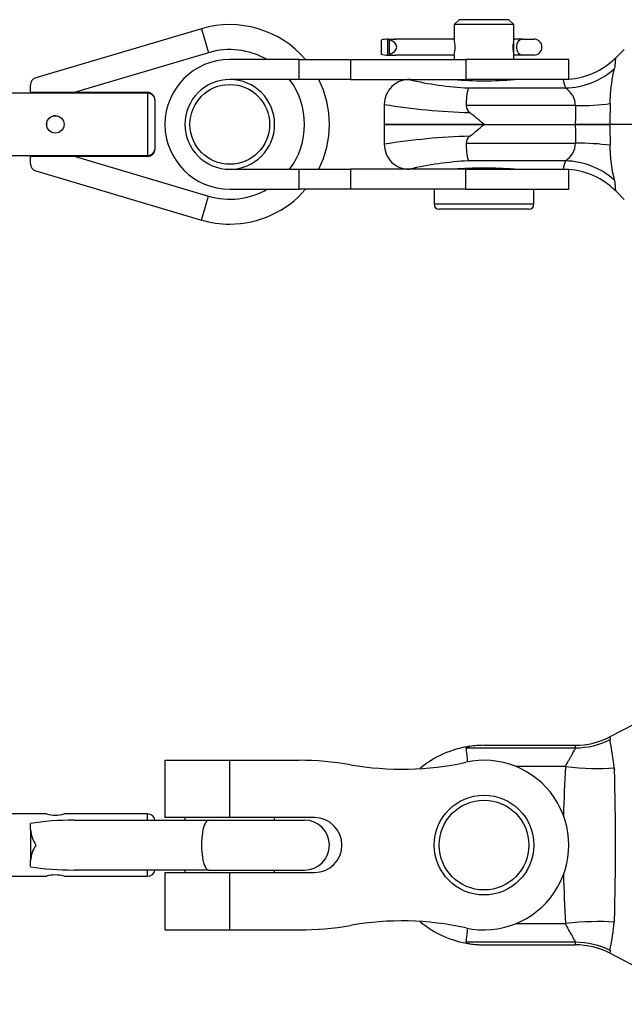
# Model space of a CAD drawing. Units: millimetres. Extents: x -200 to 4795, y -3213 to 967.
# Drawn here: x 1797 to 1918, y -883 to -686 of the extents above; entities that cross this region are included whole.
import ezdxf

# ---------------------------------------------------------------- set-up
doc = ezdxf.new("R2010")
doc.units = ezdxf.units.MM
for name, color, linetype in [('DIN94_3.2X25-SS-', 7, 'Continuous'), ('FP2-6-0102', 7, 'Continuous'), ('FP2-6-0200_1', 7, 'Continuous'), ('FP2-6-0201', 7, 'Continuous'), ('FP2-6-0202', 7, 'Continuous'), ('FP2-6-0203-MACHI', 7, 'Continuous')]:
    doc.layers.add(name, color=color, linetype=linetype)

# ---------------------------------------------------------------- blocks, each defined once
blk = doc.blocks.new('Dynamic kit 1')
at = {"layer": 'DIN94_3.2X25-SS-', "color": 7, "linetype": 'Continuous'}
for p, q in [((216.32, 319.66), (216.32, 316.83)), ((217.6, 319.85), (219.2, 319.85)), ((217.6, 316.65), (217.6, 319.85)), ((217.92, 319.66), (217.92, 316.83)), ((230.92, 319.85), (219.2, 319.85)), ((242.92, 316.65), (242.92, 319.85)), ((244.65, 319.85), (242.92, 319.85)), ((244.65, 319.85), (246.95, 319.85)), ((217.6, 316.65), (219.2, 316.65)), ((230.92, 316.65), (219.2, 316.65)), ((244.65, 316.65), (242.92, 316.65)), ((246.95, 316.65), (244.65, 316.65))]:
    blk.add_line(p, q, dxfattribs=at)
blk.add_arc((246.95, 318.25), 1.6, 270, 90, dxfattribs=at)
for centre, major_axis, ratio, start_param, end_param in [((217.6, 318.25), (2.77, 0), 0.57735, 1.570796, 2.053684), ((219.2, 318.25), (2.77, 0), 0.57735, 1.570796, 2.053684), ((216.63, 318.25), (-2.77, 0), 0.57735, 2.053684, 4.229502), ((244.65, 318.25), (0, -1.6), 0.772024, 3.141593, 6.283185), ((217.6, 318.25), (-2.77, 0), 0.57735, 1.087909, 1.570796), ((219.2, 318.25), (2.77, 0), 0.57735, 4.229502, 4.712389)]:
    blk.add_ellipse(centre, major_axis=major_axis, ratio=ratio, start_param=start_param, end_param=end_param, dxfattribs=at)
at = {"layer": 'FP2-6-0102', "color": 7, "linetype": 'Continuous'}
for p, q in [((265.07, 317.77), (263.27, 316.01)), ((233.78, 310.06), (253.27, 310.06)), ((216.92, 306.74), (216.92, 302.75)), ((255.27, 306.52), (233.33, 306.52)), ((216.92, 302.75), (236.92, 302.75)), ((236.92, 302.75), (216.92, 302.75)), ((216.92, 302.75), (216.92, 298.75)), ((236.92, 302.75), (255.24, 302.75)), ((236.92, 302.75), (255.24, 302.75)), ((262.17, 302.75), (255.24, 302.75)), ((255.24, 302.75), (262.17, 302.75)), ((281.83, 302.75), (262.17, 302.75)), ((281.83, 302.75), (262.17, 302.75)), ((233.33, 298.98), (255.27, 298.98)), ((253.27, 295.44), (233.78, 295.44)), ((263.27, 289.48), (265.07, 287.72))]:
    blk.add_line(p, q, dxfattribs=at)
for centre, radius, start, end in [((252.81, 326.66), 14.91, 274.243, 314.4911), ((264.09, 313.49), 1.12, 152.4793, 160.6077), ((290.26, 307.08), 28.06, 166.0114, 177.9943), ((221.89, 306.77), 4.97, 87.7548, 180.2819), ((237.22, 376.66), 66.7, 256.7315, 267.0369), ((236.92, 385.48), 73.99, 265.2709, 274.7291), ((246.26, 306.68), 12.93, 164.881, 180.737), ((259.49, 312.7), 6.77, 188.1365, 203.0454), ((250.87, 306.36), 4.41, 2.0221, 57.01), ((253.19, 307.28), 9.06, 357.8225, 4.9682), ((237.15, 429.66), 124.57, 260.6514, 268.5799), ((235.1, 306.57), 1.77, 181.6665, 234.172), ((506.75, 302.82), 251.51, 179.1589, 180.0175), ((379.82, 302.81), 117.65, 177.994, 180.0327), ((-1268.56, -1495.73), 2345.42, 50.06779, 50.1586), ((-1268.56, 2101.22), 2345.42, 309.8414, 309.93221), ((506.75, 302.67), 251.51, 179.9825, 180.8411), ((379.82, 302.68), 117.65, 179.9673, 182.006), ((237.15, 175.84), 124.57, 91.4201, 99.3486), ((235.1, 298.93), 1.77, 125.828, 178.3335), ((221.91, 298.74), 4.99, 179.8336, 270.5299), ((246.26, 298.81), 12.93, 179.263, 195.119), ((250.94, 299.09), 4.33, 302.4862, 358.4817), ((253.16, 298.22), 9.09, 355.0439, 2.1655), ((292.46, 298.72), 30.27, 182.4439, 193.5503), ((237.22, 228.83), 66.7, 92.9631, 103.2685), ((259.49, 292.79), 6.77, 156.9546, 171.8635), ((236.92, 220.01), 73.99, 85.2709, 94.7291), ((252.81, 278.83), 14.92, 45.5282, 85.7601), ((264.08, 292), 1.11, 199.3431, 207.5699)]:
    blk.add_arc(centre, radius, start, end, dxfattribs=at)
for centre, major_axis, ratio, start_param, end_param in [((253.27, 324.71), (13.35, 6.84), 0.971407, 4.250826, 4.964838), ((255.27, 310.55), (15, -0.11), 0.269214, 4.714338, 5.19791), ((255.27, 294.94), (15, 0.11), 0.269214, 1.085275, 1.568848), ((253.27, 280.78), (13.35, -6.84), 0.971407, 1.318347, 2.03236)]:
    blk.add_ellipse(centre, major_axis=major_axis, ratio=ratio, start_param=start_param, end_param=end_param, dxfattribs=at)
for points, knots in [([(263.29, 316.03), (263.29, 316.03), (263.28, 315.87), (263.24, 315.39), (263.23, 315.19), (263.18, 314.68), (263.15, 314.38), (263.1, 314.01)], [0.5005717, 0.5005717, 0.5005717, 0.5005717, 0.75, 0.75, 0.875, 0.875, 1, 1, 1, 1]), ([(263.1, 291.49), (263.1, 291.45), (263.1, 291.44), (263.11, 291.39), (263.12, 291.33), (263.13, 291.26), (263.14, 291.13), (263.15, 291.05), (263.18, 290.82), (263.19, 290.68), (263.23, 290.31), (263.24, 290.11), (263.28, 289.62), (263.29, 289.47), (263.29, 289.46), (263.29, 289.46), (263.29, 289.46)], [0, 0, 0, 0, 0.0078125, 0.0078125, 0.015625, 0.03125, 0.03125, 0.0625, 0.0625, 0.125, 0.125, 0.25, 0.25, 0.5, 0.5, 0.5005717, 0.5005717, 0.5005717, 0.5005717])]:
    blk.add_open_spline(points, degree=3, knots=knots, dxfattribs=at)
at = {"layer": 'FP2-6-0200_1', "color": 7, "linetype": 'Continuous'}
blk.add_circle((185.92, 302.75), 8, dxfattribs=at)
for start, end in [(0, 90), (270, 0)]:
    blk.add_arc((185.92, 302.75), 9, start, end, dxfattribs=at)
at = {"layer": 'FP2-6-0201', "color": 7, "linetype": 'Continuous'}
for p, q in [((199.82, 315.75), (185.92, 315.75)), ((199.82, 315.75), (210.13, 315.75)), ((199.82, 311.75), (199.82, 315.75)), ((210.13, 315.75), (233.28, 315.75)), ((210.13, 315.75), (210.13, 311.75)), ((253.92, 315.75), (233.28, 315.75)), ((233.28, 315.75), (233.28, 311.75)), ((253.92, 311.75), (253.92, 315.75)), ((199.82, 311.75), (185.92, 311.75)), ((210.13, 311.75), (199.82, 311.75)), ((210.13, 311.75), (233.28, 311.75)), ((253.92, 311.75), (233.28, 311.75)), ((185.92, 293.75), (199.82, 293.75)), ((199.82, 293.75), (210.13, 293.75)), ((199.82, 289.75), (199.82, 293.75)), ((233.28, 293.75), (210.13, 293.75)), ((210.13, 293.75), (210.13, 289.75)), ((233.28, 293.75), (253.92, 293.75)), ((233.28, 289.75), (233.28, 293.75)), ((253.92, 289.75), (253.92, 293.75)), ((185.92, 289.75), (199.82, 289.75)), ((210.13, 289.75), (199.82, 289.75)), ((233.28, 289.75), (210.13, 289.75)), ((233.28, 289.75), (253.92, 289.75))]:
    blk.add_line(p, q, dxfattribs=at)
for radius in [13, 9]:
    blk.add_arc((185.92, 302.75), radius, 90, 270, dxfattribs=at)
at = {"layer": 'FP2-6-0202', "color": 7, "linetype": 'Continuous'}
for p, q in [((231.92, 323.75), (230.92, 322.75)), ((242.92, 322.75), (230.92, 322.75)), ((230.92, 322.75), (230.92, 319.85)), ((241.92, 323.75), (231.92, 323.75)), ((242.92, 322.75), (241.92, 323.75)), ((242.92, 319.85), (242.92, 322.75)), ((230.92, 316.65), (230.92, 315.75)), ((242.92, 315.75), (242.92, 316.65)), ((226.92, 289.75), (226.92, 286.75)), ((246.92, 286.75), (246.92, 289.75)), ((246.92, 286.75), (226.92, 286.75)), ((245.92, 285.75), (227.92, 285.75))]:
    blk.add_line(p, q, dxfattribs=at)
for centre, radius, start, end in [((225.14, 318.25), 5.99, 344.5178, 15.4807), ((248.7, 318.25), 6, 164.5444, 195.4528), ((227.92, 286.75), 1, 180, 270), ((245.92, 286.75), 1, 270, 0)]:
    blk.add_arc(centre, radius, start, end, dxfattribs=at)
at = {"layer": 'FP2-6-0203-MACHI', "color": 7, "linetype": 'Continuous'}
for p, q in [((180.24, 321.93), (146.99, 312.09)), ((180.24, 321.93), (181.66, 317.13)), ((181.66, 317.13), (154.68, 309.15)), ((145.92, 309.15), (145.92, 310.65)), ((169.42, 309), (124.92, 309)), ((154.68, 309.15), (145.92, 309.15)), ((169.42, 309.15), (154.68, 309.15)), ((169.42, 309), (169.42, 296.5)), ((170.92, 297.85), (170.92, 307.65)), ((124.92, 296.5), (169.42, 296.5)), ((145.92, 294.85), (145.92, 296.35)), ((145.92, 296.35), (154.68, 296.35)), ((154.68, 296.35), (169.42, 296.35)), ((154.68, 296.35), (181.66, 288.36)), ((146.99, 293.41), (180.24, 283.57)), ((180.24, 283.57), (181.66, 288.36))]:
    blk.add_line(p, q, dxfattribs=at)
blk.add_circle((150.92, 302.75), 1.75, dxfattribs=at)
for centre, radius, start, end in [((185.92, 302.75), 20, 40.5416, 106.4847), ((185.92, 302.75), 15, 60.0736, 106.4847), ((147.42, 310.65), 1.5, 106.4847, 180), ((185.92, 302.75), 15, 323.1301, 36.8699), ((185.92, 302.75), 20, 333.2563, 26.7437), ((169.42, 307.65), 1.5, 0, 90), ((169.42, 307.5), 1.5, 0, 90), ((150.92, 302.75), 1.75, 86.6125, 104.1726), ((150.92, 302.75), 1.75, 170.8056, 189.4212), ((169.42, 298), 1.5, 270, 0), ((169.42, 297.85), 1.5, 270, 0), ((147.42, 294.85), 1.5, 180, 253.5153), ((185.92, 302.75), 15, 253.5153, 299.9264), ((185.92, 302.75), 20, 270, 319.4584), ((185.92, 302.75), 20, 253.5153, 270)]:
    blk.add_arc(centre, radius, start, end, dxfattribs=at)
blk = doc.blocks.new('Dynamic kit 2')
at = {"layer": 'FP2-6-0102', "color": 7, "linetype": 'Continuous'}
for p, q in [((281.83, 190.18), (262.17, 179.94)), ((281.83, 190.18), (262.17, 179.94)), ((233.33, 177.73), (255.27, 177.73)), ((236.92, 178.24), (255.24, 178.24)), ((236.92, 178.24), (255.24, 178.24)), ((253.27, 173.98), (243.36, 173.98)), ((243.36, 142.51), (253.27, 142.51)), ((255.27, 138.76), (233.33, 138.76)), ((236.92, 138.24), (255.24, 138.24)), ((236.92, 138.24), (255.24, 138.24)), ((281.83, 126.31), (262.17, 136.55)), ((281.83, 126.31), (262.17, 136.55))]:
    blk.add_line(p, q, dxfattribs=at)
for centre, radius, start, end in [((255.24, 193.24), 15, 270, 297.512), ((255.24, 193.24), 15, 270, 297.512), ((236.92, 158.24), 20, 98.1993, 129.8456), ((236.92, 158.24), 20, 98.1178, 104.3906), ((121.76, 162.55), 112.6, 6.3139, 7.7484), ((236.92, 158.24), 20, 90, 98.1993), ((261.09, 179.29), 1.16, 346.3466, 5.4529), ((211.47, 168.5), 51.83, 5.7801, 11.7087), ((508.61, 158.24), 255.82, 176.4747, 178.6718), ((266.24, 174.23), 3.25, 189.0547, 194.5057), ((-298.1, 158.24), 561.4, 358.4518, 1.5482), ((508.61, 158.24), 255.82, 181.3026, 183.5253), ((236.92, 158.24), 20, 230.226, 261.8007), ((215.51, 147.37), 47.75, 348.0375, 354.4737), ((266.26, 142.26), 3.27, 165.5051, 170.9345), ((121.76, 153.94), 112.6, 352.2516, 353.6962), ((236.92, 158.24), 20, 261.8007, 270), ((236.92, 158.24), 20, 267.2179, 270), ((255.24, 123.24), 15, 62.488, 90), ((255.24, 123.24), 15, 62.488, 90), ((261.06, 137.2), 1.19, 354.7819, 13.4186)]:
    blk.add_arc(centre, radius, start, end, dxfattribs=at)
for centre, major_axis, ratio, start_param, end_param in [((255.27, 192.17), (14.99, 0.39), 0.963055, 4.687458, 5.17103), ((253.27, 177.16), (14.91, -1.66), 0.211327, 4.735925, 5.449938), ((253.27, 139.33), (14.91, 1.66), 0.211327, 0.833248, 1.54726), ((255.27, 124.32), (14.99, -0.39), 0.963055, 1.112155, 1.595728)]:
    blk.add_ellipse(centre, major_axis=major_axis, ratio=ratio, start_param=start_param, end_param=end_param, dxfattribs=at)
for points, knots in [([(262.17, 179.94), (262.17, 179.94), (262.17, 179.94), (262.18, 179.93), (262.18, 179.92), (262.18, 179.88), (262.18, 179.85), (262.2, 179.71), (262.22, 179.58), (262.25, 179.4)], [0, 0, 0, 0, 0.125, 0.125, 0.25, 0.25, 0.5, 0.5, 1, 1, 1, 1]), ([(233.33, 177.73), (233.32, 177.77), (233.34, 177.8), (233.41, 177.86), (233.47, 177.89), (233.6, 177.95), (233.68, 177.97), (233.86, 178.01), (233.96, 178.03), (234.06, 178.04)], [0, 0, 0, 0, 0.25, 0.25, 0.5, 0.5, 0.75, 0.75, 1, 1, 1, 1]), ([(253.27, 173.98), (253.46, 174.41), (253.68, 174.82), (254.01, 175.4), (254.12, 175.58), (254.32, 175.94), (254.42, 176.12), (254.6, 176.44), (254.69, 176.6), (254.85, 176.89), (254.93, 177.03), (255.06, 177.28), (255.12, 177.39), (255.21, 177.53), (255.23, 177.58), (255.27, 177.66), (255.27, 177.69), (255.27, 177.73)], [0, 0, 0, 0, 0.25, 0.25, 0.375, 0.375, 0.5, 0.5, 0.625, 0.625, 0.75, 0.75, 0.875, 0.875, 0.9375, 0.9375, 1, 1, 1, 1]), ([(255.27, 138.76), (255.27, 138.8), (255.27, 138.83), (255.23, 138.91), (255.21, 138.96), (255.12, 139.1), (255.06, 139.21), (254.93, 139.46), (254.86, 139.59), (254.69, 139.88), (254.61, 140.04), (254.33, 140.54), (254.12, 140.9), (253.68, 141.67), (253.46, 142.08), (253.27, 142.51)], [0, 0, 0, 0, 0.0625, 0.0625, 0.125, 0.125, 0.25, 0.25, 0.375, 0.375, 0.5, 0.5, 0.75, 0.75, 1, 1, 1, 1]), ([(233.33, 138.76), (233.32, 138.72), (233.34, 138.69), (233.41, 138.63), (233.47, 138.6), (233.6, 138.54), (233.68, 138.52), (233.86, 138.48), (233.96, 138.46), (234.06, 138.45)], [0, 0, 0, 0, 0.25, 0.25, 0.5, 0.5, 0.75, 0.75, 1, 1, 1, 1]), ([(262.25, 137.09), (262.22, 136.91), (262.2, 136.78), (262.18, 136.64), (262.18, 136.61), (262.18, 136.57), (262.18, 136.56), (262.17, 136.55), (262.17, 136.55), (262.17, 136.55)], [0, 0, 0, 0, 0.5, 0.5, 0.75, 0.75, 0.875, 0.875, 1, 1, 1, 1])]:
    blk.add_open_spline(points, degree=3, knots=knots, dxfattribs=at)
for points in [[(255.27, 177.73), (255.25, 178.07), (255.24, 178.24), (255.24, 178.24)], [(255.24, 138.24), (255.24, 138.24), (255.25, 138.42), (255.27, 138.76)]]:
    blk.add_open_spline(points, degree=3, dxfattribs=at)
at = {"layer": 'FP2-6-0200_1', "color": 7, "linetype": 'Continuous'}
for p, q in [((176.92, 163.74), (176.92, 163.24)), ((194.92, 163.24), (194.92, 163.74)), ((176.92, 153.24), (176.92, 152.74)), ((194.92, 152.74), (194.92, 153.24))]:
    blk.add_line(p, q, dxfattribs=at)
at = {"layer": 'FP2-6-0201', "color": 7, "linetype": 'Continuous'}
for p, q in [((172.92, 175.24), (185.92, 175.24)), ((172.92, 175.24), (172.92, 163.74)), ((185.92, 175.24), (199.82, 175.24)), ((185.92, 163.74), (185.92, 175.24)), ((185.92, 163.74), (172.92, 163.74)), ((202.92, 163.74), (185.92, 163.74)), ((172.92, 152.74), (185.92, 152.74)), ((172.92, 152.74), (172.92, 141.24)), ((185.92, 141.24), (185.92, 152.74)), ((185.92, 152.74), (202.92, 152.74)), ((172.92, 141.24), (185.92, 141.24)), ((185.92, 141.24), (199.82, 141.24))]:
    blk.add_line(p, q, dxfattribs=at)
for centre, radius, start, end in [((199.82, 115.24), 60, 80.1084, 90), ((220.44, 233.46), 60, 260.1084, 282.3571), ((236.92, 158.24), 17, 257.6429, 102.3571), ((202.92, 158.24), 5.5, 270, 90), ((220.44, 83.03), 60, 77.6429, 99.8916), ((199.82, 201.24), 60, 270, 279.8916)]:
    blk.add_arc(centre, radius, start, end, dxfattribs=at)
at = {"layer": 'FP2-6-0202', "color": 7, "linetype": 'Continuous'}
for radius in [10, 9]:
    blk.add_circle((236.92, 158.24), radius, dxfattribs=at)
at = {"layer": 'FP2-6-0203-MACHI', "color": 7, "linetype": 'Continuous'}
for p, q in [((149.18, 164.49), (124.92, 164.49)), ((169.42, 164.49), (152.65, 164.49)), ((169.42, 163.24), (169.42, 164.49)), ((145.92, 161.34), (145.92, 162.58)), ((154.68, 163.24), (181.66, 163.24)), ((181.66, 163.24), (200.92, 163.24)), ((145.92, 161.34), (145.92, 155.15)), ((145.92, 153.91), (145.92, 155.15)), ((181.66, 153.24), (154.68, 153.24)), ((169.42, 151.99), (169.42, 153.24)), ((181.66, 153.24), (200.92, 153.24)), ((124.92, 151.99), (149.19, 151.99)), ((152.67, 151.99), (169.42, 151.99))]:
    blk.add_line(p, q, dxfattribs=at)
for centre, radius, start, end in [((150.92, 170.48), 6.24, 253.7055, 286.2945), ((169.42, 162.99), 1.5, 9.5941, 90), ((200.92, 158.24), 5, 270, 90), ((153.36, 162.19), 7.49, 186.4907, 211.7768), ((153.36, 154.3), 7.49, 148.2232, 173.5093), ((150.92, 145.99), 6.26, 73.7604, 106.2396), ((169.42, 153.49), 1.5, 270, 350.4059)]:
    blk.add_arc(centre, radius, start, end, dxfattribs=at)
for centre, major_axis, start_param, end_param in [((154.68, 158.24), (17.62, 0), 1.570796, 2.091464), ((181.66, 158.24), (0, 5), 0, 3.141593), ((154.68, 158.24), (-17.62, 0), 1.050129, 1.570796)]:
    blk.add_ellipse(centre, major_axis=major_axis, ratio=0.283759, start_param=start_param, end_param=end_param, dxfattribs=at)

msp = doc.modelspace()

# ---------------------------------------------------------------- block references
for name in ['Dynamic kit 1', 'Dynamic kit 2']:
    msp.add_blockref(name, (1652.74, -1009.25))

doc.saveas('drawing.dxf')
